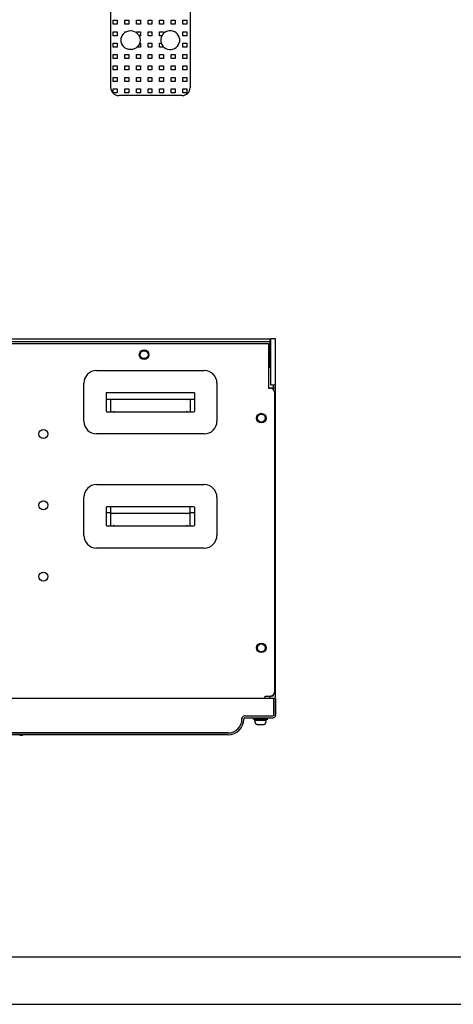
# Model space of a CAD drawing. Units: millimetres. Extents: x 0 to 2520, y 0 to 1782.
# Drawn here: x 1001 to 1275, y 0 to 621 of the extents above; entities that cross this region are included whole.
import ezdxf

# ---------------------------------------------------------------- set-up
doc = ezdxf.new("R2010")
doc.units = ezdxf.units.MM
doc.header["$LTSCALE"] = 138.6
for name, color, linetype in [('1000-TONGPAIDXF_CONTINUOUS_LINE', 7, 'CONTINUOUS'), ('DDPSC-1207_3DXF_CONTINUOUS_LINE', 7, 'CONTINUOUS'), ('DDPSY-12_3_1DXF_CONTINUOUS_LINE', 7, 'CONTINUOUS'), ('EX9QR5-1000-D_DXF_FORMAT', 7, 'CONTINUOUS'), ('EX9QR5-180-CDXF_CONTINUOUS_LINE', 7, 'CONTINUOUS'), ('GB-T9074-4-MDXF_CONTINUOUS_LINE', 7, 'CONTINUOUS'), ('NED-PL-A_2_1DXF_CONTINUOUS_LINE', 7, 'CONTINUOUS'), ('NJR3-F4-CEB-DXF_CONTINUOUS_LINE', 7, 'CONTINUOUS'), ('NJR3-F4-WK-1DXF_CONTINUOUS_LINE', 7, 'CONTINUOUS'), ('PVC-POST_2_1DXF_CONTINUOUS_LINE', 7, 'CONTINUOUS'), ('S-M5-2_2_1_DXF_CONTINUOUS_LINE', 7, 'CONTINUOUS'), ('TOP-PLATE-NEDXF_CONTINUOUS_LINE', 7, 'CONTINUOUS')]:
    doc.layers.add(name, color=color, linetype=linetype)

msp = doc.modelspace()

# ---------------------------------------------------------------- linework, layer by layer
at = {"layer": '1000-TONGPAIDXF_CONTINUOUS_LINE', "color": 7, "linetype": 'Continuous'}
for p, q in [((1049.54, 399.88), (1117.54, 399.88)), ((1041.54, 367.88), (1041.54, 391.88)), ((1125.54, 391.88), (1125.54, 367.88)), ((1055.54, 385.38), (1055.54, 374.38)), ((1111.04, 385.88), (1056.04, 385.88)), ((1111.54, 374.38), (1111.54, 385.38)), ((1056.04, 373.88), (1058.54, 373.88)), ((1108.54, 373.88), (1111.04, 373.88)), ((1117.54, 359.88), (1049.54, 359.88)), ((1049.54, 327.88), (1117.54, 327.88)), ((1041.54, 295.88), (1041.54, 319.88)), ((1125.54, 319.88), (1125.54, 295.88)), ((1055.54, 313.38), (1055.54, 302.38)), ((1111.04, 313.88), (1056.04, 313.88)), ((1111.54, 302.38), (1111.54, 313.38)), ((1056.04, 301.88), (1058.54, 301.88)), ((1108.54, 301.88), (1111.04, 301.88)), ((1117.54, 287.88), (1049.54, 287.88))]:
    msp.add_line(p, q, dxfattribs=at)
for centre, radius, start, end in [((1049.54, 391.88), 8, 90, 180), ((1117.54, 391.88), 8, 0, 90), ((1056.04, 385.38), 0.5, 90, 180), ((1111.04, 385.38), 0.5, 0, 90), ((1056.04, 374.38), 0.5, 180, 270), ((1111.04, 374.38), 0.5, 270, 360), ((1049.54, 367.88), 8, 180, 270), ((1117.54, 367.88), 8, 270, 360), ((1049.54, 319.88), 8, 90, 180), ((1117.54, 319.88), 8, 0, 90), ((1056.04, 313.38), 0.5, 90, 180), ((1111.04, 313.38), 0.5, 0, 90), ((1056.04, 302.38), 0.5, 180, 270), ((1111.04, 302.38), 0.5, 270, 360), ((1049.54, 295.88), 8, 180, 270), ((1117.54, 295.88), 8, 270, 360)]:
    msp.add_arc(centre, radius, start, end, dxfattribs=at)
at = {"layer": 'DDPSC-1207_3DXF_CONTINUOUS_LINE', "color": 7, "linetype": 'Continuous'}
for p, q in [((1058.54, 578.33), (1058.54, 650.33)), ((1108.54, 650.33), (1108.54, 578.33)), ((1060.14, 620.83), (1062.64, 620.83)), ((1060.14, 618.33), (1060.14, 620.83)), ((1062.64, 618.33), (1060.14, 618.33)), ((1062.64, 620.83), (1062.64, 618.33)), ((1067.44, 620.83), (1069.94, 620.83)), ((1067.44, 618.33), (1067.44, 620.83)), ((1069.94, 618.33), (1067.44, 618.33)), ((1069.94, 620.83), (1069.94, 618.33)), ((1074.74, 620.83), (1077.24, 620.83)), ((1074.74, 618.33), (1074.74, 620.83)), ((1077.24, 618.33), (1074.74, 618.33)), ((1077.24, 620.83), (1077.24, 618.33)), ((1082.04, 620.83), (1084.54, 620.83)), ((1082.04, 618.33), (1082.04, 620.83)), ((1084.54, 618.33), (1082.04, 618.33)), ((1084.54, 620.83), (1084.54, 618.33)), ((1089.34, 620.83), (1091.84, 620.83)), ((1089.34, 618.33), (1089.34, 620.83)), ((1091.84, 618.33), (1089.34, 618.33)), ((1091.84, 620.83), (1091.84, 618.33)), ((1096.64, 620.83), (1099.14, 620.83)), ((1096.64, 618.33), (1096.64, 620.83)), ((1099.14, 618.33), (1096.64, 618.33)), ((1099.14, 620.83), (1099.14, 618.33)), ((1103.94, 620.83), (1106.44, 620.83)), ((1103.94, 618.33), (1103.94, 620.83)), ((1106.44, 618.33), (1103.94, 618.33)), ((1106.44, 620.83), (1106.44, 618.33)), ((1060.14, 613.63), (1062.64, 613.63)), ((1060.14, 611.13), (1060.14, 613.63)), ((1062.64, 611.13), (1060.14, 611.13)), ((1062.64, 613.63), (1062.64, 611.13)), ((1067.44, 613.63), (1068.23, 613.63)), ((1067.44, 613.13), (1067.44, 613.63)), ((1074.74, 613.63), (1077.24, 613.63)), ((1074.74, 613.06), (1074.74, 613.63)), ((1077.24, 611.13), (1076.34, 611.13)), ((1077.24, 613.63), (1077.24, 611.13)), ((1082.04, 613.63), (1084.54, 613.63)), ((1082.04, 611.13), (1082.04, 613.63)), ((1084.54, 611.13), (1082.04, 611.13)), ((1084.54, 613.63), (1084.54, 611.13)), ((1089.34, 613.63), (1091.84, 613.63)), ((1089.34, 611.13), (1089.34, 613.63)), ((1090.73, 611.13), (1089.34, 611.13)), ((1091.84, 613.63), (1091.84, 612.62)), ((1098.85, 613.63), (1099.14, 613.63)), ((1099.14, 613.63), (1099.14, 613.47)), ((1103.94, 613.63), (1106.44, 613.63)), ((1103.94, 611.13), (1103.94, 613.63)), ((1106.44, 611.13), (1103.94, 611.13)), ((1106.44, 613.63), (1106.44, 611.13)), ((1060.14, 606.43), (1062.64, 606.43)), ((1060.14, 603.93), (1060.14, 606.43)), ((1062.64, 603.93), (1060.14, 603.93)), ((1062.64, 606.43), (1062.64, 603.93)), ((1077.24, 603.93), (1075.12, 603.93)), ((1076.73, 606.43), (1077.24, 606.43)), ((1077.24, 606.43), (1077.24, 603.93)), ((1082.04, 606.43), (1084.54, 606.43)), ((1082.04, 603.93), (1082.04, 606.43)), ((1084.54, 603.93), (1082.04, 603.93)), ((1084.54, 606.43), (1084.54, 603.93)), ((1089.34, 606.43), (1090.35, 606.43)), ((1089.34, 603.93), (1089.34, 606.43)), ((1091.84, 603.93), (1089.34, 603.93)), ((1091.84, 604.05), (1091.84, 603.93)), ((1103.94, 606.43), (1106.44, 606.43)), ((1103.94, 603.93), (1103.94, 606.43)), ((1106.44, 603.93), (1103.94, 603.93)), ((1106.44, 606.43), (1106.44, 603.93)), ((1060.14, 599.23), (1062.64, 599.23)), ((1060.14, 596.73), (1060.14, 599.23)), ((1062.64, 596.73), (1060.14, 596.73)), ((1062.64, 599.23), (1062.64, 596.73)), ((1067.44, 599.23), (1069.94, 599.23)), ((1067.44, 596.73), (1067.44, 599.23)), ((1069.94, 596.73), (1067.44, 596.73)), ((1069.94, 599.23), (1069.94, 596.73)), ((1074.74, 599.23), (1077.24, 599.23)), ((1074.74, 596.73), (1074.74, 599.23)), ((1077.24, 596.73), (1074.74, 596.73)), ((1077.24, 599.23), (1077.24, 596.73)), ((1082.04, 599.23), (1084.54, 599.23)), ((1082.04, 596.73), (1082.04, 599.23)), ((1084.54, 596.73), (1082.04, 596.73)), ((1084.54, 599.23), (1084.54, 596.73)), ((1089.34, 599.23), (1091.84, 599.23)), ((1089.34, 596.73), (1089.34, 599.23)), ((1091.84, 596.73), (1089.34, 596.73)), ((1091.84, 599.23), (1091.84, 596.73)), ((1096.64, 599.23), (1099.14, 599.23)), ((1096.64, 596.73), (1096.64, 599.23)), ((1099.14, 596.73), (1096.64, 596.73)), ((1099.14, 599.23), (1099.14, 596.73)), ((1103.94, 599.23), (1106.44, 599.23)), ((1103.94, 596.73), (1103.94, 599.23)), ((1106.44, 596.73), (1103.94, 596.73)), ((1106.44, 599.23), (1106.44, 596.73)), ((1060.14, 592.03), (1062.64, 592.03)), ((1060.14, 589.53), (1060.14, 592.03)), ((1062.64, 592.03), (1062.64, 589.53)), ((1067.44, 592.03), (1069.94, 592.03)), ((1067.44, 589.53), (1067.44, 592.03)), ((1069.94, 592.03), (1069.94, 589.53)), ((1074.74, 592.03), (1077.24, 592.03)), ((1074.74, 589.53), (1074.74, 592.03)), ((1077.24, 592.03), (1077.24, 589.53)), ((1082.04, 592.03), (1084.54, 592.03)), ((1082.04, 589.53), (1082.04, 592.03)), ((1084.54, 592.03), (1084.54, 589.53)), ((1089.34, 592.03), (1091.84, 592.03)), ((1089.34, 589.53), (1089.34, 592.03)), ((1091.84, 592.03), (1091.84, 589.53)), ((1096.64, 592.03), (1099.14, 592.03)), ((1096.64, 589.53), (1096.64, 592.03)), ((1099.14, 592.03), (1099.14, 589.53)), ((1103.94, 592.03), (1106.44, 592.03)), ((1103.94, 589.53), (1103.94, 592.03)), ((1106.44, 592.03), (1106.44, 589.53)), ((1062.64, 589.53), (1060.14, 589.53)), ((1060.14, 584.83), (1062.64, 584.83)), ((1060.14, 582.33), (1060.14, 584.83)), ((1062.64, 584.83), (1062.64, 582.33)), ((1069.94, 589.53), (1067.44, 589.53)), ((1067.44, 584.83), (1069.94, 584.83)), ((1067.44, 582.33), (1067.44, 584.83)), ((1069.94, 584.83), (1069.94, 582.33)), ((1077.24, 589.53), (1074.74, 589.53)), ((1074.74, 584.83), (1077.24, 584.83)), ((1074.74, 582.33), (1074.74, 584.83)), ((1077.24, 584.83), (1077.24, 582.33)), ((1084.54, 589.53), (1082.04, 589.53)), ((1082.04, 584.83), (1084.54, 584.83)), ((1082.04, 582.33), (1082.04, 584.83)), ((1084.54, 584.83), (1084.54, 582.33)), ((1091.84, 589.53), (1089.34, 589.53)), ((1089.34, 584.83), (1091.84, 584.83)), ((1089.34, 582.33), (1089.34, 584.83)), ((1091.84, 584.83), (1091.84, 582.33)), ((1099.14, 589.53), (1096.64, 589.53)), ((1096.64, 584.83), (1099.14, 584.83)), ((1096.64, 582.33), (1096.64, 584.83)), ((1099.14, 584.83), (1099.14, 582.33)), ((1106.44, 589.53), (1103.94, 589.53)), ((1103.94, 584.83), (1106.44, 584.83)), ((1103.94, 582.33), (1103.94, 584.83)), ((1106.44, 584.83), (1106.44, 582.33)), ((1062.64, 582.33), (1060.14, 582.33)), ((1069.94, 582.33), (1067.44, 582.33)), ((1077.24, 582.33), (1074.74, 582.33)), ((1084.54, 582.33), (1082.04, 582.33)), ((1091.84, 582.33), (1089.34, 582.33)), ((1099.14, 582.33), (1096.64, 582.33)), ((1106.44, 582.33), (1103.94, 582.33)), ((1060.14, 577.63), (1062.64, 577.63)), ((1060.14, 575.13), (1060.14, 577.63)), ((1062.64, 575.13), (1060.14, 575.13)), ((1062.64, 577.63), (1062.64, 575.13)), ((1103.54, 573.33), (1063.54, 573.33)), ((1067.44, 577.63), (1069.94, 577.63)), ((1067.44, 575.13), (1067.44, 577.63)), ((1069.94, 575.13), (1067.44, 575.13)), ((1069.94, 577.63), (1069.94, 575.13)), ((1074.74, 577.63), (1077.24, 577.63)), ((1074.74, 575.13), (1074.74, 577.63)), ((1077.24, 575.13), (1074.74, 575.13)), ((1077.24, 577.63), (1077.24, 575.13)), ((1082.04, 577.63), (1084.54, 577.63)), ((1082.04, 575.13), (1082.04, 577.63)), ((1084.54, 575.13), (1082.04, 575.13)), ((1084.54, 577.63), (1084.54, 575.13)), ((1089.34, 577.63), (1091.84, 577.63)), ((1089.34, 575.13), (1089.34, 577.63)), ((1091.84, 575.13), (1089.34, 575.13)), ((1091.84, 577.63), (1091.84, 575.13)), ((1096.64, 577.63), (1099.14, 577.63)), ((1096.64, 575.13), (1096.64, 577.63)), ((1099.14, 575.13), (1096.64, 575.13)), ((1099.14, 577.63), (1099.14, 575.13)), ((1103.94, 577.63), (1106.44, 577.63)), ((1103.94, 575.13), (1103.94, 577.63)), ((1106.44, 575.13), (1103.94, 575.13)), ((1106.44, 577.63), (1106.44, 575.13)), ((1055.54, 310.38), (1058.54, 310.38)), ((1108.54, 310.38), (1111.54, 310.38))]:
    msp.add_line(p, q, dxfattribs=at)
msp.add_circle((1071.04, 608.33), 6, dxfattribs=at)
for centre, radius, start, end in [((1096.04, 608.33), 6, 62.04711, 61.69642), ((1063.54, 578.33), 5, 180, 270), ((1103.54, 578.33), 5, 270, 360)]:
    msp.add_arc(centre, radius, start, end, dxfattribs=at)
at = {"layer": 'DDPSY-12_3_1DXF_CONTINUOUS_LINE', "color": 7, "linetype": 'Continuous'}
for p, q in [((1055.54, 381.88), (1111.54, 381.88)), ((1058.54, 373.88), (1058.54, 381.88)), ((1060.44, 381.88), (1060.44, 381.48)), ((1060.54, 381.48), (1060.44, 381.48)), ((1060.54, 381.48), (1060.54, 381.88)), ((1106.54, 381.88), (1106.54, 381.48)), ((1106.74, 381.48), (1106.54, 381.48)), ((1106.74, 381.48), (1106.74, 381.88)), ((1108.54, 381.88), (1108.54, 373.88)), ((1058.54, 373.88), (1108.54, 373.88)), ((1060.44, 374.28), (1060.54, 374.28)), ((1060.44, 374.28), (1060.44, 373.88)), ((1060.54, 373.88), (1060.54, 374.28)), ((1106.54, 374.28), (1106.74, 374.28)), ((1106.54, 374.28), (1106.54, 373.88)), ((1106.74, 373.88), (1106.74, 374.28)), ((1058.54, 301.88), (1058.54, 313.88)), ((1108.54, 301.88), (1108.54, 313.88)), ((1058.54, 309.88), (1108.54, 309.88)), ((1060.34, 309.88), (1060.34, 309.48)), ((1060.54, 309.48), (1060.34, 309.48)), ((1060.54, 309.48), (1060.54, 309.88)), ((1106.54, 309.88), (1106.54, 309.48)), ((1106.64, 309.48), (1106.54, 309.48)), ((1106.64, 309.48), (1106.64, 309.88)), ((1058.54, 301.88), (1108.54, 301.88)), ((1060.34, 302.28), (1060.54, 302.28)), ((1060.34, 302.28), (1060.34, 301.88)), ((1060.54, 301.88), (1060.54, 302.28)), ((1106.54, 302.28), (1106.64, 302.28)), ((1106.54, 302.28), (1106.54, 301.88)), ((1106.64, 301.88), (1106.64, 302.28))]:
    msp.add_line(p, q, dxfattribs=at)
at = {"layer": 'EX9QR5-1000-D_DXF_FORMAT', "color": 7, "linetype": 'Continuous'}
msp.add_line((150, 30), (2490, 30), dxfattribs=at)
at = {"layer": 'EX9QR5-1000-D_DXF_FORMAT', "color": 1, "linetype": 'Continuous'}
msp.add_line((0, 0), (2520, 0), dxfattribs=at)
at = {"layer": 'EX9QR5-180-CDXF_CONTINUOUS_LINE', "color": 7, "linetype": 'Continuous'}
msp.add_line((1159.04, 194.48), (1160.04, 194.48), dxfattribs=at)
for centre in [(1016.04, 320.38), (1016.04, 275.38)]:
    msp.add_arc(centre, 2.85, 255.1172, 284.88262, dxfattribs=at)
at = {"layer": 'GB-T9074-4-MDXF_CONTINUOUS_LINE', "color": 7, "linetype": 'Continuous'}
for p, q in [((1148.54, 179.98), (1148.54, 180.78)), ((1157.54, 179.98), (1157.54, 180.78)), ((1148.54, 179.98), (1157.54, 179.98)), ((1156.54, 178.98), (1149.54, 178.98)), ((1149.54, 178.48), (1149.54, 178.98)), ((1149.77, 178.98), (1149.77, 179.98)), ((1151, 176.57), (1151, 176.56)), ((1151.62, 176.48), (1152.46, 176.48)), ((1152.46, 176.48), (1152.46, 176.56)), ((1153.54, 176.55), (1153.54, 176.48)), ((1153.54, 176.48), (1154.45, 176.48)), ((1155, 176.53), (1155, 176.55)), ((1156.31, 178.98), (1156.31, 179.98)), ((1156.54, 178.48), (1156.54, 178.98))]:
    msp.add_line(p, q, dxfattribs=at)
for centre, start, end in [((1151.54, 178.48), 180, 254.35061), ((1154.54, 178.48), 283.31179, 360)]:
    msp.add_arc(centre, 2, start, end, dxfattribs=at)
for points in [[(1151, 176.57), (1151.2, 176.51), (1151.41, 176.48), (1151.62, 176.48)], [(1152.46, 176.56), (1152.65, 176.54), (1152.84, 176.53), (1153.04, 176.53)], [(1153.04, 176.53), (1153.2, 176.53), (1153.37, 176.54), (1153.54, 176.55)], [(1154.45, 176.48), (1154.64, 176.48), (1154.82, 176.5), (1155, 176.55)]]:
    msp.add_open_spline(points, degree=3, dxfattribs=at)
at = {"layer": 'NED-PL-A_2_1DXF_CONTINUOUS_LINE', "color": 7, "linetype": 'Continuous'}
for p, q in [((1161.34, 192.98), (735.74, 192.98)), ((1161.34, 182.48), (1161.34, 192.98)), ((1141.34, 179.98), (1141.34, 180.28)), ((1143.04, 181.98), (1160.84, 181.98)), ((764.54, 171.18), (1132.54, 171.18))]:
    msp.add_line(p, q, dxfattribs=at)
for centre, radius, start, end in [((1143.04, 180.28), 1.7, 90, 180), ((1160.84, 182.48), 0.5, 270, 360), ((1132.54, 179.98), 8.8, 270, 360)]:
    msp.add_arc(centre, radius, start, end, dxfattribs=at)
at = {"layer": 'NJR3-F4-CEB-DXF_CONTINUOUS_LINE', "color": 7, "linetype": 'Continuous'}
for p, q in [((739.04, 416.88), (1158.04, 416.88)), ((1158.04, 416.88), (1158.04, 388.68)), ((1162.54, 419.88), (1159.54, 419.88)), ((1159.54, 390.88), (1159.54, 419.88)), ((1162.54, 194.48), (1162.54, 419.88)), ((1158.04, 388.88), (1162.54, 388.88)), ((1158.04, 388.68), (1159.04, 388.68)), ((1159.54, 390.88), (1162.54, 390.88)), ((1161.04, 390.88), (1161.04, 388.88)), ((1162.04, 197.48), (1162.04, 385.68)), ((1156.04, 194.48), (1159.04, 194.48)), ((1156.04, 192.98), (1156.04, 194.48)), ((1161.04, 194.48), (1160.04, 194.48)), ((1161.04, 194.48), (1161.04, 195.25)), ((1161.86, 196.48), (1162.54, 196.48))]:
    msp.add_line(p, q, dxfattribs=at)
for centre, radius in [((1079.54, 409.88), 3), ((1153.54, 369.88), 3), ((1016.04, 359.88), 2.85), ((1016.04, 314.88), 2.85), ((1016.04, 269.88), 2.85), ((1153.54, 224.88), 3)]:
    msp.add_circle(centre, radius, dxfattribs=at)
for centre, radius, start, end in [((1159.04, 385.68), 3, 0, 90), ((1160.04, 192.98), 1.5, 90, 180), ((1159.04, 197.48), 3, 270, 360), ((1161.04, 194.48), 1.5, 277.80714, 360)]:
    msp.add_arc(centre, radius, start, end, dxfattribs=at)
at = {"layer": 'NJR3-F4-WK-1DXF_CONTINUOUS_LINE', "color": 7, "linetype": 'Continuous'}
for p, q in [((737.54, 419.88), (1159.54, 419.88)), ((1159.04, 417.88), (738.04, 417.88)), ((1159.04, 401.88), (1159.04, 419.88)), ((1159.04, 401.88), (1158.04, 401.88))]:
    msp.add_line(p, q, dxfattribs=at)
for start, end in [(270, 272.81148), (281.53855, 295.20444)]:
    msp.add_arc((1158.54, 404.38), 2.5, start, end, dxfattribs=at)
at = {"layer": 'PVC-POST_2_1DXF_CONTINUOUS_LINE', "color": 7, "linetype": 'Continuous'}
for p, q in [((1001.05, 169.78), (1001.43, 169.78)), ((1001.2, 169.98), (1001.2, 169.78)), ((1001.28, 169.98), (1001.28, 169.78)), ((1001.35, 169.98), (1001.35, 169.78)), ((1001.41, 169.98), (1001.41, 169.78)), ((1001.43, 169.98), (1001.43, 169.78)), ((1001.56, 169.98), (1001.56, 169.78)), ((1001.56, 169.78), (1002.23, 169.78)), ((1001.71, 169.98), (1001.71, 169.78)), ((1002.13, 169.98), (1002.13, 169.78)), ((1002.23, 169.98), (1002.23, 169.78)), ((1002.36, 169.98), (1002.36, 169.78)), ((1002.36, 169.78), (1003.03, 169.78)), ((1002.76, 169.98), (1002.76, 169.78)), ((1002.85, 169.98), (1002.85, 169.78)), ((1002.91, 169.98), (1002.91, 169.78)), ((1002.98, 169.98), (1002.98, 169.78)), ((1003.01, 169.98), (1003.01, 169.78)), ((1003.03, 169.98), (1003.03, 169.78))]:
    msp.add_line(p, q, dxfattribs=at)
at = {"layer": 'S-M5-2_2_1_DXF_CONTINUOUS_LINE', "color": 7, "linetype": 'Continuous'}
for centre in [(1079.54, 409.88), (1153.54, 369.88), (1153.54, 224.88)]:
    msp.add_circle(centre, 2.5, dxfattribs=at)
at = {"layer": 'TOP-PLATE-NEDXF_CONTINUOUS_LINE', "color": 7, "linetype": 'Continuous'}
for p, q in [((1162.54, 192.98), (1161.34, 192.98)), ((1161.34, 192.98), (1161.34, 182.48)), ((1162.54, 192.98), (1162.54, 182.48)), ((1141.34, 180.28), (1141.34, 179.98)), ((1142.54, 180.28), (1142.54, 179.98)), ((1143.04, 181.98), (1160.84, 181.98)), ((1143.04, 180.78), (1160.84, 180.78)), ((1132.54, 171.18), (764.54, 171.18)), ((1132.54, 169.98), (764.54, 169.98))]:
    msp.add_line(p, q, dxfattribs=at)
for centre, radius, start, end in [((1143.04, 180.28), 1.7, 90, 180), ((1143.04, 180.28), 0.5, 90, 180), ((1160.84, 182.48), 1.7, 270, 360), ((1160.84, 182.48), 0.5, 270, 360), ((1132.54, 179.98), 10, 270, 360), ((1132.54, 179.98), 8.8, 270, 360)]:
    msp.add_arc(centre, radius, start, end, dxfattribs=at)

doc.saveas('drawing.dxf')
